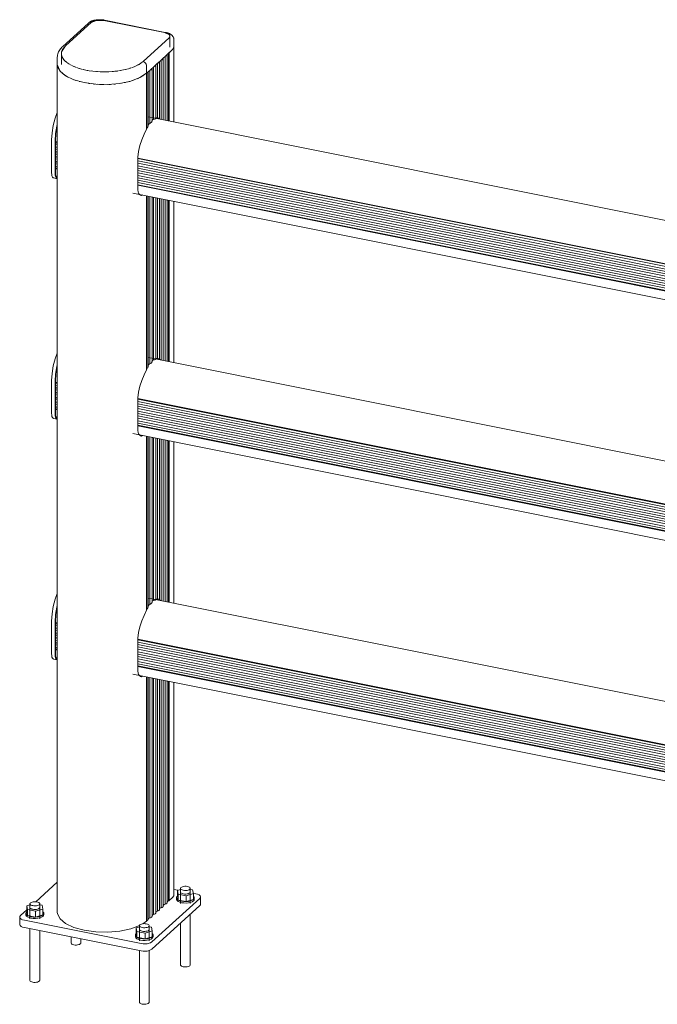
# Model space of a CAD drawing. Units: millimetres. Extents: x -86 to 17462, y -1200 to 1427.
# Drawn here: x 15880 to 16671, y -928 to 294 of the extents above; entities that cross this region are included whole.
import ezdxf

# ---------------------------------------------------------------- set-up
doc = ezdxf.new("R2010")
doc.units = ezdxf.units.MM
doc.layers.add('A-GENM', color=13, linetype='Continuous', lineweight=18)

# ---------------------------------------------------------------- blocks, each defined once
blk = doc.blocks.new('Safety _ Protection_Barrier_UltiGroup_Pedestrian Guard Rail - PED 150-217332-3D View PED 150')
at = {"layer": 'A-GENM'}
for p, q in [((3668.1, 293.3), (3665.1, 293.3)), ((3671, 292.9), (3668.1, 293.3)), ((3747.5, 278.1), (3672, 293.3)), ((3652.1, 289.7), (3620.2, 260.7)), ((3655.5, 290.5), (3623.6, 261.5)), ((3655.5, 290.5), (3623.6, 261.5)), ((3623.6, 261.5), (3655.5, 290.5)), ((3746.5, 277.8), (3671, 292.9)), ((3746.5, 277.8), (3671, 292.9)), ((3671, 292.9), (3746.5, 277.8)), ((3719.8, 241.8), (3752.1, 271.2)), ((3719.8, 241.8), (3752.1, 271.2)), ((3752.1, 271.2), (3719.8, 241.8)), ((3752.1, 271.2), (3753, 272.4)), ((3752.1, 271.2), (3753, 272.4)), ((3753, 272.4), (3752.1, 271.2)), ((3753, 272.4), (3753.1, 273.7)), ((3753.2, 259.7), (3753.2, 273.3)), ((3753.2, 259.7), (3753.2, 273.3)), ((3623.6, 261.5), (3619.7, 256.5)), ((3623.6, 261.5), (3619.7, 256.5)), ((3742.6, 244), (3756.6, 256.7)), ((3752.2, 252.7), (3756.6, 256.7)), ((3756.6, 256.7), (3758.2, 259.8)), ((3758.2, 259.7), (3758.2, 268.7)), ((3758.2, 166.8), (3758.2, 259.7)), ((3613.5, 247.3), (3613.5, 238.3)), ((3618.8, 253.9), (3618.5, 251.3)), ((3618.8, 253.9), (3618.5, 251.3)), ((3618.5, 251.8), (3618.5, 238.3)), ((3618.5, 251.8), (3618.5, 238.3)), ((3618.9, 249.1), (3618.6, 250.8)), ((3618.6, 250.3), (3618.7, 250)), ((3618.7, 250), (3618.9, 249.1)), ((3618.7, 250), (3618.9, 249.1)), ((3619.1, 248.4), (3618.9, 249.1)), ((3619, 248.6), (3619.3, 248)), ((3619.1, 248.6), (3619.3, 248)), ((3620.3, 246.1), (3619.1, 248.4)), ((3619.3, 248), (3620.3, 246.1)), ((3619.3, 248), (3620.3, 246.1)), ((3620.3, 246.1), (3621.6, 244.2)), ((3620.3, 246.1), (3621.6, 244.2)), ((3621.9, 243.8), (3620.3, 246.1)), ((3745, 246), (3745, 246.1)), ((3745, 169.5), (3745, 245.8)), ((3747.1, 169), (3747.1, 248.1)), ((3749.7, 250.3), (3749.6, 250.4)), ((3749.7, 168.5), (3749.7, 250.1)), ((3751.5, 168.1), (3751.5, 252.1)), ((3752.2, 168), (3752.2, 252.7)), ((3613.5, 238.3), (3613.5, -813.7)), ((3622.5, 243.2), (3622, 243.8)), ((3622.2, 243.6), (3623.4, 242.4)), ((3622.2, 243.6), (3623.4, 242.4)), ((3624.3, 241.6), (3622.6, 243.2)), ((3623.4, 242.4), (3624.7, 241.2)), ((3623.4, 242.4), (3624.7, 241.2)), ((3625, 240.9), (3624.3, 241.5)), ((3625.5, 240.6), (3627.9, 238.9)), ((3625.5, 240.6), (3627.9, 238.9)), ((3627.9, 238.9), (3630.7, 237.3)), ((3627.9, 238.9), (3630.7, 237.3)), ((3632.4, 236.5), (3631.3, 237)), ((3631.7, 236.9), (3636, 235)), ((3631.7, 236.9), (3633.8, 235.9)), ((3635.3, 235.3), (3632.4, 236.5)), ((3633.8, 235.9), (3636, 235)), ((3636.5, 234.8), (3635.3, 235.2)), ((3637.2, 234.5), (3640.8, 233.3)), ((3637.2, 234.5), (3640.8, 233.3)), ((3640.9, 233.3), (3640.7, 233.3)), ((3640.9, 233.3), (3644.7, 232.2)), ((3640.9, 233.3), (3644.7, 232.2)), ((3697.8, 231.9), (3701.8, 233)), ((3697.8, 231.9), (3701.8, 233)), ((3699.6, 232.4), (3698.6, 232.1)), ((3701.8, 233), (3704.3, 233.8)), ((3701.8, 233), (3704.3, 233.8)), ((3704.8, 233.9), (3703.5, 233.5)), ((3705.5, 234.2), (3708.9, 235.5)), ((3705.5, 234.2), (3708.9, 235.5)), ((3708.9, 235.5), (3712.1, 236.9)), ((3708.9, 235.5), (3712.1, 236.9)), ((3709.8, 235.8), (3709, 235.5)), ((3717.1, 239.8), (3712.7, 237.2)), ((3713.2, 237.4), (3715, 238.4)), ((3713.2, 237.4), (3715, 238.4)), ((3715, 238.4), (3717.5, 240.1)), ((3715, 238.4), (3717.5, 240.1)), ((3717.5, 240.1), (3719.8, 241.8)), ((3717.5, 240.1), (3719.8, 241.8)), ((3721, 241.4), (3719.8, 241.8)), ((3722, 240.8), (3721, 241.4)), ((3723, 239.9), (3722, 240.8)), ((3723.7, 238.8), (3723, 239.9)), ((3724.1, 237.6), (3723.7, 238.8)), ((3724.3, 236.4), (3724.1, 237.6)), ((3724.3, 227.3), (3724.3, 236.4)), ((3725.8, 228.7), (3733.3, 235.5)), ((3730.9, 233.2), (3730.9, 233.4)), ((3731, 167.8), (3731, 233)), ((3733, 170.1), (3733, 235.3)), ((3733.3, 235.5), (3737.9, 239.7)), ((3735.6, 237.5), (3735.6, 237.6)), ((3735.7, 171.3), (3735.7, 237.3)), ((3737.7, 171.9), (3737.7, 239.5)), ((3738, 239.8), (3742.6, 244)), ((3740.3, 241.8), (3740.3, 241.9)), ((3740.3, 171.3), (3740.3, 241.6)), ((3742.4, 169.9), (3742.4, 243.8)), ((3647, 231.7), (3645.6, 232)), ((3646.1, 231.9), (3648.8, 231.3)), ((3648.8, 231.3), (3651.6, 230.8)), ((3652.2, 230.7), (3650.7, 230.9)), ((3653.1, 230.5), (3657.5, 229.9)), ((3653.1, 230.5), (3657.5, 229.9)), ((3657.5, 229.9), (3655.4, 230.2)), ((3657.5, 229.9), (3662, 229.5)), ((3660.3, 229.6), (3657.5, 229.9)), ((3662, 229.5), (3662.8, 229.4)), ((3663.5, 229.4), (3662.8, 229.4)), ((3663.5, 229.4), (3669.7, 229.1)), ((3663.5, 229.4), (3666.5, 229.2)), ((3666.5, 229.2), (3669.7, 229.1)), ((3670.2, 229.1), (3669.7, 229.1)), ((3670.2, 229.1), (3671.2, 229.1)), ((3670.2, 229.1), (3671.2, 229.1)), ((3671.2, 229.1), (3675.8, 229.1)), ((3671.2, 229.1), (3675.8, 229.1)), ((3675.8, 229.1), (3680.4, 229.4)), ((3675.8, 229.1), (3680.4, 229.4)), ((3677.5, 229.2), (3675.8, 229.1)), ((3683, 229.6), (3681.3, 229.4)), ((3682, 229.5), (3688, 230.1)), ((3682, 229.5), (3685, 229.8)), ((3685, 229.8), (3688, 230.1)), ((3688.5, 230.2), (3687, 230)), ((3689.4, 230.3), (3693.7, 231.1)), ((3689.4, 230.3), (3693.7, 231.1)), ((3693.7, 231.1), (3692.3, 230.8)), ((3693.7, 231.1), (3697.8, 231.9)), ((3693.7, 231.1), (3697.8, 231.9)), ((3713, 220.6), (3714.3, 221.2)), ((3716.8, 222.4), (3718, 223)), ((3718.3, 223.2), (3719.8, 224.1)), ((3720.5, 224.5), (3721.4, 225.1)), ((3723.7, 226.9), (3724.3, 227.3)), ((3724.3, 227.3), (3725.8, 228.7)), ((3724.3, 227.3), (3725.8, 228.7)), ((3724.3, 158), (3724.3, 227.3)), ((3725.8, 228.7), (3725.8, 161)), ((3726.2, 162.3), (3726.2, 229)), ((3728.3, 165.2), (3728.3, 231)), ((3640.7, 217.2), (3641.5, 217)), ((3646.7, 215.8), (3648.1, 215.5)), ((3652.1, 214.8), (3653.8, 214.6)), ((3662.8, 213.7), (3665.4, 213.5)), ((3666.1, 213.5), (3671.1, 213.4)), ((3677.5, 213.5), (3679.4, 213.6)), ((3691, 214.8), (3692.2, 214.9)), ((3696.5, 215.7), (3698.1, 216)), ((3701.8, 216.9), (3703.5, 217.3)), ((3707, 218.4), (3708.1, 218.8)), ((4971.3, -76.2), (3726.6, 173.1)), ((3606.4, 103.9), (3606.4, 144.6)), ((3610.9, 143.7), (3610.9, 103)), ((3611.3, 142.7), (3611.3, 144)), ((3611.3, 142.7), (3613.5, 142.2)), ((3611.3, 139), (3613.5, 138.6)), ((3611.3, 136.1), (3613.5, 135.7)), ((3611.4, 141.9), (3613.5, 141.5)), ((3611.3, 133), (3613.5, 132.6)), ((3611.3, 130.1), (3613.5, 129.7)), ((3611.3, 127), (3613.5, 126.6)), ((3611.3, 124.1), (3613.5, 123.7)), ((3713.5, 82.5), (3713.5, 123.1)), ((3713.5, 122.2), (4971.3, -129.7)), ((3611.3, 121.1), (3613.5, 120.6)), ((3611.3, 118.1), (3613.5, 117.7)), ((3611.3, 115.1), (3613.5, 114.6)), ((3611.3, 112.1), (3613.5, 111.7)), ((3713.5, 121.4), (4971.3, -130.5)), ((3713.5, 118.5), (4971.3, -133.4)), ((3713.5, 115.6), (4971.3, -136.3)), ((3713.5, 112.6), (4971.3, -139.4)), ((3611.3, 103.4), (3611.3, 108.8)), ((3611.3, 108.8), (3613.5, 108.4)), ((3611.4, 109.6), (3613.5, 109.1)), ((3713.5, 109.6), (4971.3, -142.3)), ((3713.5, 106.6), (4971.3, -145.3)), ((3713.5, 103.6), (4971.3, -148.3)), ((3713.5, 100.6), (4971.3, -151.3)), ((3608.9, 97.4), (3613.4, 96.5)), ((3613.5, 96.5), (3609.1, 97.4)), ((3713.5, 97.7), (4971.3, -154.2)), ((3713.5, 94.6), (4971.3, -157.3)), ((3713.5, 91.7), (4971.3, -160.2)), ((3713.5, 89.1), (4971.3, -162.8)), ((3713.5, 88.3), (4971.3, -163.6)), ((3707.1, 78.7), (4971.4, -174.5)), ((3719.2, 76.3), (3717.9, 75.6)), ((3724.3, -140.5), (3724.3, 75.3)), ((3725.8, 75), (3725.8, -137.5)), ((3726.2, -136.2), (3726.2, 74.9)), ((3728.3, -133.2), (3728.3, 74.5)), ((3731, -130.7), (3731, 74)), ((3733, -128.3), (3733, 73.5)), ((3735.7, -127.2), (3735.7, 73)), ((3737.7, -126.6), (3737.7, 72.6)), ((3740.3, -127.2), (3740.3, 72.1)), ((3742.4, -128.5), (3742.4, 71.7)), ((3745, -129), (3745, 71.1)), ((3747.1, -129.5), (3747.1, 70.7)), ((3749.7, -130), (3749.7, 70.2)), ((3751.5, -130.4), (3751.5, 69.8)), ((3752.2, -130.5), (3752.2, 69.7)), ((3758.2, -131.7), (3758.2, 68.5)), ((4971.3, -374.6), (3726.6, -125.3)), ((3606.4, -194.6), (3606.4, -153.9)), ((3610.9, -154.8), (3610.9, -195.5)), ((3611.3, -155.8), (3611.3, -154.4)), ((3611.3, -155.8), (3613.5, -156.2)), ((3611.4, -156.6), (3613.5, -157)), ((3611.3, -159.5), (3613.5, -159.9)), ((3611.3, -162.4), (3613.5, -162.8)), ((3611.3, -165.4), (3613.5, -165.9)), ((3611.3, -168.4), (3613.5, -168.8)), ((3611.3, -171.4), (3613.5, -171.9)), ((3611.3, -174.4), (3613.5, -174.8)), ((3611.3, -177.4), (3613.5, -177.9)), ((3611.3, -180.3), (3613.5, -180.8)), ((3713.5, -216), (3713.5, -175.4)), ((3713.5, -176.3), (4971.3, -428.2)), ((3713.5, -177), (4971.3, -428.9)), ((3713.5, -179.9), (4971.3, -431.9)), ((3713.5, -182.9), (4971.3, -434.8)), ((3611.3, -183.4), (3613.5, -183.9)), ((3611.3, -186.3), (3613.5, -186.8)), ((3611.3, -195.1), (3611.3, -189.7)), ((3611.3, -189.7), (3613.5, -190.1)), ((3611.4, -188.9), (3613.5, -189.3)), ((3713.5, -185.9), (4971.3, -437.8)), ((3713.5, -188.8), (4971.3, -440.8)), ((3713.5, -191.9), (4971.3, -443.8)), ((3713.5, -194.8), (4971.3, -446.7)), ((3608.9, -201.1), (3613.4, -202)), ((3613.5, -202), (3609.1, -201.1)), ((3713.5, -197.9), (4971.3, -449.8)), ((3713.5, -200.8), (4971.3, -452.7)), ((3713.5, -203.9), (4971.3, -455.8)), ((3713.5, -206.8), (4971.3, -458.7)), ((3707.1, -219.8), (4971.4, -473)), ((3713.5, -209.4), (4971.3, -461.3)), ((3713.5, -210.1), (4971.3, -462.1)), ((3719.2, -222.2), (3717.9, -222.9)), ((3724.3, -438.9), (3724.3, -223.2)), ((3725.8, -223.5), (3725.8, -435.9)), ((3726.2, -434.7), (3726.2, -223.6)), ((3728.3, -431.7), (3728.3, -224)), ((3731, -429.2), (3731, -224.5)), ((3733, -426.8), (3733, -224.9)), ((3735.7, -425.7), (3735.7, -225.5)), ((3737.7, -425.1), (3737.7, -225.9)), ((3740.3, -425.7), (3740.3, -226.4)), ((3742.4, -427), (3742.4, -226.8)), ((3745, -427.5), (3745, -227.3)), ((3747.1, -428), (3747.1, -227.8)), ((3749.7, -428.5), (3749.7, -228.3)), ((3751.5, -428.8), (3751.5, -228.6)), ((3752.2, -429), (3752.2, -228.8)), ((3758.2, -430.2), (3758.2, -230)), ((4971.3, -673.1), (3726.6, -423.8)), ((3740.3, -425.7), (3740.3, -425.7)), ((3606.4, -493), (3606.4, -452.4)), ((3610.9, -453.3), (3610.9, -493.9)), ((3611.3, -454.3), (3611.3, -452.9)), ((3611.3, -454.3), (3613.5, -454.7)), ((3611.3, -457.9), (3613.5, -458.4)), ((3611.3, -460.9), (3613.5, -461.3)), ((3611.3, -463.9), (3613.5, -464.4)), ((3611.4, -455.1), (3613.5, -455.5)), ((3611.3, -466.9), (3613.5, -467.3)), ((3611.3, -469.9), (3613.5, -470.4)), ((3611.3, -472.8), (3613.5, -473.3)), ((3611.3, -475.9), (3613.5, -476.3)), ((3713.5, -514.5), (3713.5, -473.8)), ((3713.5, -474.7), (4971.3, -726.7)), ((3713.5, -475.5), (4971.3, -727.4)), ((3611.3, -478.8), (3613.5, -479.3)), ((3611.3, -481.9), (3613.5, -482.3)), ((3611.3, -484.8), (3613.5, -485.3)), ((3611.3, -493.6), (3611.3, -488.2)), ((3611.3, -488.2), (3613.5, -488.6)), ((3611.4, -487.4), (3613.5, -487.8)), ((3713.5, -478.4), (4971.3, -730.3)), ((3713.5, -481.3), (4971.3, -733.2)), ((3713.5, -484.4), (4971.3, -736.3)), ((3713.5, -487.3), (4971.3, -739.2)), ((3608.9, -499.6), (3613.4, -500.5)), ((3613.5, -500.5), (3609.1, -499.6)), ((3713.5, -490.4), (4971.3, -742.3)), ((3713.5, -493.3), (4971.3, -745.2)), ((3713.5, -496.4), (4971.3, -748.3)), ((3713.5, -499.3), (4971.3, -751.2)), ((3713.5, -502.4), (4971.3, -754.3)), ((3713.5, -505.3), (4971.3, -757.2)), ((3713.5, -507.9), (4971.3, -759.8)), ((3713.5, -508.6), (4971.3, -760.5)), ((3707.1, -518.2), (4971.4, -771.5)), ((3719.2, -520.7), (3717.9, -521.4)), ((3724.3, -824.6), (3724.3, -521.7)), ((3725.8, -522), (3725.8, -823.2)), ((3726.2, -822.5), (3726.2, -522)), ((3728.3, -820.8), (3728.3, -522.5)), ((3731, -818.9), (3731, -523)), ((3733, -816.5), (3733, -523.4)), ((3735.7, -814.6), (3735.7, -523.9)), ((3737.7, -812.2), (3737.7, -524.4)), ((3740.3, -810.4), (3740.3, -524.9)), ((3742.4, -808), (3742.4, -525.3)), ((3745, -806.1), (3745, -525.8)), ((3747.1, -803.7), (3747.1, -526.2)), ((3749.7, -801.8), (3749.7, -526.8)), ((3751.5, -799.5), (3751.5, -527.1)), ((3752.2, -799.2), (3752.2, -527.3)), ((3758.2, -792.2), (3758.2, -528.5)), ((3613.5, -776.3), (3586.7, -800.7)), ((3763.2, -786.4), (3758.1, -785.3)), ((3766.4, -785.4), (3762.4, -786.6)), ((3762.4, -786.6), (3763.3, -791.3)), ((3762.4, -793.8), (3762.4, -786.6)), ((3763.3, -798.5), (3762.4, -793.8)), ((3763.3, -791.3), (3773.3, -793.3)), ((3763.3, -798.5), (3763.3, -791.3)), ((3766.4, -784.1), (3766.4, -802.9)), ((3773.3, -793.3), (3782.3, -790.6)), ((3773.3, -800.5), (3773.3, -793.3)), ((3778.4, -802.9), (3778.4, -784.1)), ((3781.4, -785.9), (3778.4, -785.3)), ((3782.3, -790.6), (3781.4, -785.9)), ((3785.4, -790.8), (3782.3, -790.2)), ((3782.3, -797.8), (3782.3, -790.6)), ((3579.6, -804.5), (3575.6, -805.7)), ((3575.6, -805.7), (3576.6, -810.4)), ((3575.6, -813), (3575.6, -805.7)), ((3579.6, -803.2), (3579.6, -822)), ((3591.6, -822), (3591.6, -803.2)), ((3594.6, -805), (3591.6, -804.4)), ((3595.6, -809.7), (3594.6, -805)), ((3730.7, -850.5), (3790.2, -796.5)), ((3790.2, -805.5), (3730.7, -859.6)), ((3756.6, -795.2), (3752.2, -799.2)), ((3761.4, -795.8), (3761.4, -797.6)), ((3773.3, -800.5), (3763.3, -798.5)), ((3782.3, -797.8), (3773.3, -800.5)), ((3783.4, -797.6), (3783.4, -795.8)), ((3791.2, -803.7), (3791.2, -794.7)), ((3575.6, -810.8), (3567.8, -817.9)), ((3574.6, -815), (3574.6, -816.8)), ((3576.6, -817.6), (3575.6, -813)), ((3576.6, -810.4), (3586.5, -812.4)), ((3576.6, -817.6), (3576.6, -810.4)), ((3586.5, -819.6), (3576.6, -817.6)), ((3586.5, -812.4), (3595.6, -809.7)), ((3586.5, -819.6), (3586.5, -812.4)), ((3595.6, -816.9), (3586.5, -819.6)), ((3595.6, -816.9), (3595.6, -809.7)), ((3596.6, -816.8), (3596.6, -815)), ((3778.4, -879), (3778.4, -816.3)), ((3566.8, -819.7), (3566.8, -828.8)), ((3572.6, -823.6), (3717.4, -852.6)), ((3715.4, -830.4), (3715.4, -849.2)), ((3724.3, -824.6), (3719.6, -828)), ((3725.8, -823.2), (3724.3, -824.6)), ((3727.4, -849.2), (3727.4, -830.4)), ((3766.4, -827.2), (3766.4, -879)), ((3717.4, -861.6), (3572.6, -832.6)), ((3579.6, -834), (3579.6, -898.2)), ((3591.6, -898.2), (3591.6, -836.4)), ((3710.4, -842.1), (3710.4, -844)), ((3715.4, -831.7), (3711.4, -832.9)), ((3711.4, -832.9), (3712.3, -837.6)), ((3711.4, -840.2), (3711.4, -832.9)), ((3712.3, -844.8), (3711.4, -840.2)), ((3712.3, -837.6), (3722.3, -839.6)), ((3712.3, -844.8), (3712.3, -837.6)), ((3722.3, -839.6), (3731.3, -836.9)), ((3722.3, -846.8), (3722.3, -839.6)), ((3730.4, -832.2), (3727.3, -831.6)), ((3731.3, -836.9), (3730.4, -832.2)), ((3731.3, -844.1), (3731.3, -836.9)), ((3732.4, -844), (3732.4, -842.1)), ((3630.6, -844.2), (3630.6, -851.8)), ((3642.6, -851.8), (3642.6, -846.6)), ((3722.3, -846.8), (3712.3, -844.8)), ((3731.3, -844.1), (3722.3, -846.8)), ((3715.4, -861.2), (3715.4, -925.4)), ((3727.4, -925.4), (3727.4, -861.3))]:
    blk.add_line(p, q, dxfattribs=at)
for points in [[(3652.1, 289.7, 0), (3652.5, 290, 0), (3652.9, 290.3, 0), (3653.4, 290.6, 0), (3653.8, 290.9, 0), (3654.2, 291.1, 0), (3654.7, 291.4, 0), (3655.1, 291.6, 0), (3655.6, 291.8, 0), (3656, 292, 0), (3656.5, 292.2, 0), (3657, 292.4, 0), (3657.4, 292.6, 0), (3657.9, 292.7, 0), (3658.4, 292.9, 0), (3658.9, 293, 0), (3659.4, 293.1, 0), (3660, 293.2, 0), (3660.5, 293.3, 0), (3661, 293.4, 0), (3661.5, 293.5, 0), (3662.1, 293.6, 0), (3662.6, 293.6, 0), (3663.2, 293.7, 0), (3663.7, 293.7, 0), (3664.3, 293.8, 0), (3664.8, 293.8, 0), (3665.4, 293.8, 0), (3665.9, 293.8, 0), (3666.5, 293.8, 0), (3667, 293.8, 0), (3667.6, 293.8, 0), (3668.1, 293.8, 0), (3668.7, 293.7, 0), (3669.2, 293.7, 0), (3669.8, 293.6, 0), (3670.3, 293.5, 0), (3670.8, 293.5, 0), (3671.4, 293.4, 0), (3671.9, 293.3, 0), (3672, 293.3, 0)], [(3665.1, 293.3, 0), (3662.1, 293, 0), (3659.4, 292.5, 0), (3657.2, 291.6, 0), (3655.5, 290.5, 0)], [(3671, 292.9, 0), (3668.1, 293.3, 0), (3665.1, 293.3, 0), (3662.1, 293, 0), (3659.4, 292.5, 0), (3657.2, 291.6, 0), (3655.5, 290.5, 0)], [(3655.5, 290.5, 0), (3662.1, 293, 0), (3671, 292.9, 0)], [(3753.1, 273.7, 0), (3752.5, 275, 0), (3751.1, 276.1, 0), (3749, 277.1, 0), (3746.5, 277.8, 0)], [(3753, 272.4, 0), (3753.1, 273.7, 0), (3752.5, 275, 0), (3751.1, 276.1, 0), (3749, 277.1, 0), (3746.5, 277.8, 0)], [(3746.5, 277.8, 0), (3752.5, 275, 0), (3753, 272.4, 0)], [(3758.2, 268.7, 0), (3758.1, 269.4, 0), (3758, 270.1, 0), (3757.9, 270.7, 0), (3757.7, 271.3, 0), (3757.5, 271.9, 0), (3757.2, 272.4, 0), (3756.9, 272.9, 0), (3756.5, 273.4, 0), (3756.2, 273.8, 0), (3755.8, 274.2, 0), (3755.4, 274.6, 0), (3755, 274.9, 0), (3754.6, 275.2, 0), (3754.2, 275.5, 0), (3753.8, 275.8, 0), (3753.4, 276, 0), (3752.9, 276.3, 0), (3752.5, 276.5, 0), (3752, 276.7, 0), (3751.6, 276.9, 0), (3751.1, 277.1, 0), (3750.6, 277.3, 0), (3750.1, 277.5, 0), (3749.6, 277.6, 0), (3749.1, 277.7, 0), (3748.6, 277.9, 0), (3748.1, 278, 0), (3747.6, 278.1, 0), (3747.5, 278.1, 0)], [(3613.5, 247.3, 0), (3613.6, 248.7, 0), (3613.8, 250, 0), (3614.1, 251.4, 0), (3614.5, 252.7, 0), (3615.1, 254, 0), (3615.7, 255.2, 0), (3616.5, 256.4, 0), (3617.3, 257.5, 0), (3618.2, 258.6, 0), (3619.2, 259.7, 0), (3620.2, 260.7, 0)], [(3618.6, 250.9, 0), (3618.8, 253.9, 0), (3623.6, 261.5, 0)], [(3757.8, 258.3, 0), (3757.9, 258.4, 0), (3758.1, 259, 0)], [(3619.5, 256.2, 0), (3619.4, 255.9, 0), (3618.8, 253.9, 0)], [(3619.5, 256.2, 0), (3619.4, 255.9, 0), (3618.8, 253.9, 0)], [(3742.7, 244, 0), (3743.4, 244.2, 0), (3744.1, 244.6, 0), (3744.7, 245, 0), (3745, 245.5, 0), (3745, 246, 0)], [(3747.3, 248.3, 0), (3748.1, 248.5, 0), (3748.8, 248.9, 0), (3749.4, 249.3, 0), (3749.7, 249.8, 0), (3749.7, 250.3, 0)], [(3613.5, 238.3, 0), (3613.5, 238.1, 0), (3616.9, 229.9, 0)], [(3613.5, 238.2, 0), (3613.7, 236.2, 0), (3613.8, 235.7, 0)], [(3614.1, 234.8, 0), (3616.9, 229.9, 0), (3623.8, 224.1, 0), (3634, 219.3, 0), (3646.7, 215.8, 0), (3661.1, 213.8, 0), (3676.2, 213.4, 0), (3691, 214.8, 0), (3704.6, 217.7, 0), (3715.9, 221.9, 0), (3724.3, 227.3, 0)], [(3728.6, 231.2, 0), (3729.3, 231.5, 0), (3730.1, 231.8, 0), (3730.6, 232.3, 0), (3730.9, 232.7, 0), (3730.9, 233.2, 0)], [(3733.3, 235.5, 0), (3734, 235.7, 0), (3734.8, 236.1, 0), (3735.3, 236.5, 0), (3735.6, 237, 0), (3735.6, 237.5, 0)], [(3738, 239.7, 0), (3738.7, 240, 0), (3739.5, 240.3, 0), (3740, 240.8, 0), (3740.3, 241.3, 0), (3740.3, 241.8, 0)], [(3619.2, 227.6, 0), (3619.4, 227.3, 0), (3626.4, 222.7, 0)], [(3646.1, 231.9, 0), (3648.8, 231.3, 0), (3651.6, 230.8, 0)], [(3657.5, 229.9, 0), (3662, 229.5, 0), (3662.8, 229.4, 0)], [(3635, 219, 0), (3635.6, 218.7, 0), (3636.5, 218.5, 0)], [(3657.9, 214.1, 0), (3658.9, 214, 0), (3659.8, 213.9, 0)], [(3683.6, 213.9, 0), (3684.8, 214, 0), (3685.4, 214, 0)], [(3606.4, 144.6, 0), (3606.9, 153.5, 0), (3608.4, 162.7, 0), (3610.8, 171.7, 0), (3613.5, 178.7, 0)], [(3733, 170.1, 0), (3734, 170.3, 0), (3734.8, 170.6, 0), (3735.3, 170.8, 0), (3735.6, 171.1, 0), (3735.6, 171.4, 0)], [(3735.6, 171.7, 0), (3735.7, 171.8, 0), (3736.2, 171.9, 0), (3736.9, 171.9, 0), (3737.7, 171.9, 0)], [(3737.7, 171.9, 0), (3738.7, 171.7, 0), (3739.5, 171.6, 0)], [(3740, 171.5, 0), (3740.3, 171.4, 0), (3740.3, 171.3, 0)], [(3740.3, 171.3, 0), (3740.2, 171.1, 0), (3740.4, 170.8, 0), (3740.9, 170.4, 0), (3741.2, 170.2, 0)], [(3613.5, 164.3, 0), (3612.9, 161.8, 0), (3611.4, 152.6, 0), (3610.9, 143.7, 0)], [(3611.3, 144, 0), (3611.8, 152.7, 0), (3613.3, 161.7, 0), (3613.5, 162.6, 0)], [(3724.3, 158, 0), (3725, 159.6, 0), (3725.8, 161, 0)], [(3725.8, 161, 0), (3726, 161.6, 0), (3726.2, 162.3, 0)], [(3726.2, 162.3, 0), (3726.3, 163.1, 0), (3726.7, 163.9, 0), (3727.4, 164.7, 0), (3728.3, 165.2, 0)], [(3728.3, 165.2, 0), (3729.3, 165.7, 0), (3730.1, 166.3, 0), (3730.6, 166.9, 0), (3730.9, 167.4, 0), (3730.9, 168, 0)], [(3730.9, 168.8, 0), (3731, 169.1, 0), (3731.5, 169.5, 0), (3732.2, 169.9, 0), (3733, 170.1, 0)], [(3713.5, 123.1, 0), (3714.1, 130.3, 0), (3715.8, 137.6, 0), (3718.3, 144.8, 0), (3721.3, 151.7, 0), (3724.3, 158, 0)], [(3611.3, 136.1, 0), (3611.2, 136.5, 0), (3611.1, 137, 0), (3611.1, 137.7, 0), (3611.1, 138.3, 0), (3611.3, 139, 0)], [(3611.4, 141.9, 0), (3611.3, 142.3, 0), (3611.3, 142.7, 0)], [(3611.3, 139, 0), (3611.4, 139.6, 0), (3611.5, 140.3, 0), (3611.5, 140.9, 0), (3611.5, 141.4, 0), (3611.4, 141.9, 0)], [(3611.3, 133, 0), (3611.4, 133.7, 0), (3611.5, 134.4, 0), (3611.5, 135, 0), (3611.5, 135.6, 0), (3611.3, 136.1, 0)], [(3611.3, 130.1, 0), (3611.2, 130.5, 0), (3611.1, 131.1, 0), (3611.1, 131.7, 0), (3611.1, 132.3, 0), (3611.3, 133, 0)], [(3611.3, 124.1, 0), (3611.2, 124.5, 0), (3611.1, 125.1, 0), (3611.1, 125.7, 0), (3611.1, 126.4, 0), (3611.3, 127, 0)], [(3611.3, 127, 0), (3611.4, 127.7, 0), (3611.5, 128.4, 0), (3611.5, 129.1, 0), (3611.5, 129.6, 0), (3611.3, 130.1, 0)], [(3611.3, 121.1, 0), (3611.4, 121.7, 0), (3611.5, 122.4, 0), (3611.5, 123.1, 0), (3611.5, 123.6, 0), (3611.3, 124.1, 0)], [(3611.3, 118.1, 0), (3611.2, 118.5, 0), (3611.1, 119.1, 0), (3611.1, 119.7, 0), (3611.1, 120.4, 0), (3611.3, 121.1, 0)], [(3611.3, 112.1, 0), (3611.2, 112.6, 0), (3611.1, 113.1, 0), (3611.1, 113.7, 0), (3611.1, 114.4, 0), (3611.3, 115.1, 0)], [(3611.3, 115.1, 0), (3611.4, 115.8, 0), (3611.5, 116.4, 0), (3611.5, 117.1, 0), (3611.5, 117.7, 0), (3611.3, 118.1, 0)], [(3611.4, 109.6, 0), (3611.5, 110.3, 0), (3611.5, 111, 0), (3611.5, 111.6, 0), (3611.3, 112.1, 0)], [(3609.1, 97.4, 0), (3608.2, 97.7, 0), (3607.4, 98.6, 0), (3606.8, 100, 0), (3606.5, 101.8, 0), (3606.4, 103.9, 0)], [(3610.9, 103, 0), (3611, 100.9, 0), (3611.4, 99.1, 0), (3611.9, 97.7, 0), (3612.7, 96.8, 0), (3613.5, 96.5, 0)], [(3611.3, 108.8, 0), (3611.3, 109, 0), (3611.3, 109.3, 0), (3611.4, 109.6, 0)], [(3613.5, 97.5, 0), (3613.4, 97.5, 0), (3612.5, 98.1, 0), (3611.9, 99.4, 0), (3611.4, 101.2, 0), (3611.3, 103.4, 0)], [(3717.9, 75.6, 0), (3716.5, 76, 0), (3715.3, 77, 0), (3714.4, 78.4, 0), (3713.7, 80.3, 0), (3713.5, 82.5, 0)], [(3606.4, -153.9, 0), (3606.9, -145, 0), (3608.4, -135.7, 0), (3610.8, -126.8, 0), (3613.5, -119.8, 0)], [(3613.5, -134.2, 0), (3612.9, -136.6, 0), (3611.4, -145.9, 0), (3610.9, -154.8, 0)], [(3726.2, -136.2, 0), (3726.3, -135.4, 0), (3726.7, -134.5, 0), (3727.4, -133.8, 0), (3728.3, -133.2, 0)], [(3728.3, -133.2, 0), (3729.3, -132.8, 0), (3730.1, -132.2, 0), (3730.6, -131.6, 0), (3730.9, -131, 0), (3730.9, -130.5, 0)], [(3730.9, -129.6, 0), (3731, -129.4, 0), (3731.5, -128.9, 0), (3732.2, -128.6, 0), (3733, -128.3, 0)], [(3733, -128.3, 0), (3734, -128.1, 0), (3734.8, -127.9, 0), (3735.3, -127.6, 0), (3735.6, -127.4, 0), (3735.6, -127.1, 0)], [(3735.6, -126.7, 0), (3735.7, -126.7, 0), (3736.2, -126.6, 0), (3736.9, -126.5, 0), (3737.7, -126.6, 0)], [(3737.7, -126.6, 0), (3738.7, -126.7, 0), (3739.5, -126.9, 0)], [(3740, -127, 0), (3740.3, -127.1, 0), (3740.3, -127.2, 0)], [(3740.3, -127.2, 0), (3740.2, -127.4, 0), (3740.4, -127.6, 0), (3740.9, -128, 0), (3741.2, -128.3, 0)], [(3611.3, -154.4, 0), (3611.8, -145.8, 0), (3613.3, -136.8, 0), (3613.5, -135.8, 0)], [(3713.5, -175.4, 0), (3714.1, -168.2, 0), (3715.8, -160.9, 0), (3718.3, -153.7, 0), (3721.3, -146.8, 0), (3724.3, -140.5, 0)], [(3724.3, -140.5, 0), (3725, -138.9, 0), (3725.8, -137.5, 0)], [(3725.8, -137.5, 0), (3726, -136.8, 0), (3726.2, -136.2, 0)], [(3611.4, -156.6, 0), (3611.3, -156.2, 0), (3611.3, -155.8, 0)], [(3611.3, -159.5, 0), (3611.4, -158.8, 0), (3611.5, -158.2, 0), (3611.5, -157.6, 0), (3611.5, -157.1, 0), (3611.4, -156.6, 0)], [(3611.3, -162.4, 0), (3611.2, -162, 0), (3611.1, -161.4, 0), (3611.1, -160.8, 0), (3611.1, -160.1, 0), (3611.3, -159.5, 0)], [(3611.3, -168.4, 0), (3611.2, -168, 0), (3611.1, -167.4, 0), (3611.1, -166.8, 0), (3611.1, -166.1, 0), (3611.3, -165.4, 0)], [(3611.3, -165.4, 0), (3611.4, -164.8, 0), (3611.5, -164.1, 0), (3611.5, -163.4, 0), (3611.5, -162.9, 0), (3611.3, -162.4, 0)], [(3611.3, -171.4, 0), (3611.4, -170.7, 0), (3611.5, -170.1, 0), (3611.5, -169.4, 0), (3611.5, -168.8, 0), (3611.3, -168.4, 0)], [(3611.3, -174.4, 0), (3611.2, -173.9, 0), (3611.1, -173.4, 0), (3611.1, -172.8, 0), (3611.1, -172.1, 0), (3611.3, -171.4, 0)], [(3611.3, -180.3, 0), (3611.2, -179.9, 0), (3611.1, -179.4, 0), (3611.1, -178.8, 0), (3611.1, -178.1, 0), (3611.3, -177.4, 0)], [(3611.3, -177.4, 0), (3611.4, -176.7, 0), (3611.5, -176.1, 0), (3611.5, -175.4, 0), (3611.5, -174.8, 0), (3611.3, -174.4, 0)], [(3611.3, -183.4, 0), (3611.4, -182.7, 0), (3611.5, -182, 0), (3611.5, -181.4, 0), (3611.5, -180.8, 0), (3611.3, -180.3, 0)], [(3609.1, -201.1, 0), (3608.2, -200.8, 0), (3607.4, -199.9, 0), (3606.8, -198.5, 0), (3606.5, -196.7, 0), (3606.4, -194.6, 0)], [(3610.9, -195.5, 0), (3611, -197.6, 0), (3611.4, -199.4, 0), (3611.9, -200.8, 0), (3612.7, -201.7, 0), (3613.5, -202, 0)], [(3611.3, -186.3, 0), (3611.2, -185.9, 0), (3611.1, -185.4, 0), (3611.1, -184.8, 0), (3611.1, -184.1, 0), (3611.3, -183.4, 0)], [(3611.4, -188.9, 0), (3611.5, -188.2, 0), (3611.5, -187.5, 0), (3611.5, -186.8, 0), (3611.3, -186.3, 0)], [(3611.3, -189.7, 0), (3611.3, -189.4, 0), (3611.3, -189.2, 0), (3611.4, -188.9, 0)], [(3613.5, -201, 0), (3613.4, -201, 0), (3612.5, -200.3, 0), (3611.9, -199.1, 0), (3611.4, -197.3, 0), (3611.3, -195.1, 0)], [(3717.9, -222.9, 0), (3716.5, -222.5, 0), (3715.3, -221.5, 0), (3714.4, -220.1, 0), (3713.7, -218.2, 0), (3713.5, -216, 0)], [(3606.4, -452.4, 0), (3606.9, -443.5, 0), (3608.4, -434.2, 0), (3610.8, -425.3, 0), (3613.5, -418.3, 0)], [(3730.9, -428.1, 0), (3731, -427.9, 0), (3731.5, -427.4, 0), (3732.2, -427.1, 0), (3733, -426.8, 0)], [(3733, -426.8, 0), (3734, -426.6, 0), (3734.8, -426.4, 0), (3735.3, -426.1, 0), (3735.6, -425.9, 0), (3735.6, -425.6, 0)], [(3735.6, -425.2, 0), (3735.7, -425.1, 0), (3736.2, -425, 0), (3736.9, -425, 0), (3737.7, -425.1, 0)], [(3737.7, -425.1, 0), (3738.7, -425.2, 0), (3739.5, -425.4, 0)], [(3740, -425.5, 0), (3740.3, -425.6, 0), (3740.3, -425.6, 0)], [(3740.3, -425.7, 0), (3740.2, -425.9, 0), (3740.4, -426.1, 0), (3740.9, -426.5, 0), (3741.2, -426.8, 0)], [(3613.5, -432.7, 0), (3612.9, -435.1, 0), (3611.4, -444.4, 0), (3610.9, -453.3, 0)], [(3611.3, -452.9, 0), (3611.8, -444.3, 0), (3613.3, -435.3, 0), (3613.5, -434.3, 0)], [(3713.5, -473.8, 0), (3714.1, -466.7, 0), (3715.8, -459.4, 0), (3718.3, -452.2, 0), (3721.3, -445.3, 0), (3724.3, -438.9, 0)], [(3724.3, -438.9, 0), (3725, -437.4, 0), (3725.8, -435.9, 0)], [(3725.8, -435.9, 0), (3726, -435.3, 0), (3726.2, -434.7, 0)], [(3726.2, -434.7, 0), (3726.3, -433.8, 0), (3726.7, -433, 0), (3727.4, -432.3, 0), (3728.3, -431.7, 0)], [(3728.3, -431.7, 0), (3729.3, -431.2, 0), (3730.1, -430.7, 0), (3730.6, -430.1, 0), (3730.9, -429.5, 0), (3730.9, -428.9, 0)], [(3611.3, -460.9, 0), (3611.2, -460.5, 0), (3611.1, -459.9, 0), (3611.1, -459.3, 0), (3611.1, -458.6, 0), (3611.3, -457.9, 0)], [(3611.3, -466.9, 0), (3611.2, -466.4, 0), (3611.1, -465.9, 0), (3611.1, -465.3, 0), (3611.1, -464.6, 0), (3611.3, -463.9, 0)], [(3611.4, -455.1, 0), (3611.3, -454.7, 0), (3611.3, -454.3, 0)], [(3611.3, -457.9, 0), (3611.4, -457.3, 0), (3611.5, -456.7, 0), (3611.5, -456.1, 0), (3611.5, -455.5, 0), (3611.4, -455.1, 0)], [(3611.3, -463.9, 0), (3611.4, -463.2, 0), (3611.5, -462.6, 0), (3611.5, -461.9, 0), (3611.5, -461.3, 0), (3611.3, -460.9, 0)], [(3611.3, -472.8, 0), (3611.2, -472.4, 0), (3611.1, -471.9, 0), (3611.1, -471.3, 0), (3611.1, -470.6, 0), (3611.3, -469.9, 0)], [(3611.3, -478.8, 0), (3611.2, -478.4, 0), (3611.1, -477.9, 0), (3611.1, -477.3, 0), (3611.1, -476.6, 0), (3611.3, -475.9, 0)], [(3611.3, -469.9, 0), (3611.4, -469.2, 0), (3611.5, -468.5, 0), (3611.5, -467.9, 0), (3611.5, -467.3, 0), (3611.3, -466.9, 0)], [(3611.3, -475.9, 0), (3611.4, -475.2, 0), (3611.5, -474.5, 0), (3611.5, -473.9, 0), (3611.5, -473.3, 0), (3611.3, -472.8, 0)], [(3611.3, -484.8, 0), (3611.2, -484.4, 0), (3611.1, -483.9, 0), (3611.1, -483.2, 0), (3611.1, -482.6, 0), (3611.3, -481.9, 0)], [(3611.3, -481.9, 0), (3611.4, -481.2, 0), (3611.5, -480.5, 0), (3611.5, -479.9, 0), (3611.5, -479.3, 0), (3611.3, -478.8, 0)], [(3611.4, -487.4, 0), (3611.5, -486.7, 0), (3611.5, -486, 0), (3611.5, -485.3, 0), (3611.3, -484.8, 0)], [(3611.3, -488.2, 0), (3611.3, -487.9, 0), (3611.3, -487.7, 0), (3611.4, -487.4, 0)], [(3609.1, -499.6, 0), (3608.2, -499.3, 0), (3607.4, -498.4, 0), (3606.8, -497, 0), (3606.5, -495.2, 0), (3606.4, -493, 0)], [(3610.9, -493.9, 0), (3611, -496.1, 0), (3611.4, -497.9, 0), (3611.9, -499.3, 0), (3612.7, -500.2, 0), (3613.5, -500.5, 0)], [(3613.5, -499.5, 0), (3613.4, -499.5, 0), (3612.5, -498.8, 0), (3611.9, -497.6, 0), (3611.4, -495.8, 0), (3611.3, -493.6, 0)], [(3717.9, -521.4, 0), (3716.5, -521, 0), (3715.3, -520, 0), (3714.4, -518.6, 0), (3713.7, -516.7, 0), (3713.5, -514.5, 0)], [(3777.8, -785.1, 0), (3778.3, -784.5, 0), (3778.4, -783.8, 0), (3778, -783.2, 0), (3777.3, -782.6, 0), (3776.2, -782.1, 0), (3774.9, -781.7, 0), (3773.4, -781.5, 0), (3771.9, -781.5, 0), (3770.3, -781.7, 0), (3768.9, -782, 0), (3767.8, -782.4, 0), (3766.9, -783, 0)], [(3758.1, -791.6, 0), (3757.9, -793.5, 0), (3756.6, -795.2, 0)], [(3762.4, -793.8, 0), (3761.5, -795, 0), (3761.4, -796.2, 0), (3762, -797.4, 0), (3763.3, -798.5, 0), (3765.3, -799.4, 0), (3767.7, -800.1, 0), (3770.4, -800.4, 0), (3773.3, -800.5, 0), (3776.1, -800.2, 0), (3778.7, -799.7, 0), (3780.8, -798.8, 0), (3782.3, -797.8, 0)], [(3766.9, -783, 0), (3766.5, -783.6, 0), (3766.4, -784.3, 0), (3766.7, -784.9, 0), (3767.5, -785.5, 0), (3768.5, -786, 0), (3769.8, -786.4, 0), (3771.3, -786.6, 0), (3772.9, -786.6, 0), (3774.4, -786.5, 0), (3775.8, -786.2, 0), (3777, -785.7, 0), (3777.8, -785.1, 0)], [(3777.8, -789.7, 0), (3777, -790.2, 0), (3775.8, -790.7, 0), (3774.4, -791, 0), (3772.9, -791.1, 0), (3771.3, -791.1, 0), (3769.8, -790.9, 0), (3768.5, -790.5, 0), (3767.5, -790, 0), (3766.7, -789.5, 0), (3766.4, -788.8, 0), (3766.4, -788.5, 0)], [(3778.4, -788.4, 0), (3778.3, -789, 0), (3777.8, -789.7, 0)], [(3782.3, -797.8, 0), (3783.2, -796.6, 0), (3783.3, -795.4, 0), (3782.7, -794.2, 0), (3782.4, -793.9, 0)], [(3790.2, -796.5, 0), (3791, -795.4, 0), (3791.1, -794.3, 0), (3790.6, -793.2, 0), (3789.4, -792.2, 0), (3787.6, -791.4, 0), (3785.4, -790.8, 0)], [(3580.2, -802.1, 0), (3579.7, -802.7, 0), (3579.6, -803.4, 0), (3580, -804.1, 0), (3580.7, -804.7, 0), (3581.7, -805.1, 0), (3583, -805.5, 0), (3584.5, -805.7, 0), (3586.1, -805.7, 0), (3587.6, -805.6, 0), (3589, -805.3, 0), (3590.2, -804.8, 0), (3591, -804.3, 0)], [(3591, -804.3, 0), (3591.5, -803.6, 0), (3591.6, -803, 0), (3591.2, -802.3, 0), (3590.5, -801.7, 0), (3589.5, -801.2, 0), (3588.1, -800.9, 0), (3586.7, -800.7, 0), (3585.1, -800.6, 0), (3583.6, -800.8, 0), (3582.2, -801.1, 0), (3581, -801.5, 0), (3580.2, -802.1, 0)], [(3745, -805.9, 0), (3745, -806.4, 0), (3744.7, -806.9, 0), (3744.1, -807.3, 0), (3743.4, -807.7, 0), (3742.4, -808, 0)], [(3747.1, -803.7, 0), (3746.2, -804, 0), (3745.5, -804.4, 0), (3745.1, -804.9, 0), (3745, -805.1, 0)], [(3749.7, -801.6, 0), (3749.7, -802.1, 0), (3749.4, -802.6, 0), (3748.8, -803.1, 0), (3748.1, -803.4, 0), (3747.1, -803.7, 0)], [(3751.5, -799.5, 0), (3750.7, -799.9, 0), (3750.1, -800.3, 0), (3749.7, -800.7, 0), (3749.7, -800.9, 0)], [(3752.2, -799.2, 0), (3751.9, -799.4, 0), (3751.5, -799.5, 0)], [(3782.3, -799.6, 0), (3780.8, -800.7, 0), (3778.7, -801.5, 0), (3776.1, -802, 0), (3773.3, -802.3, 0), (3770.4, -802.2, 0), (3767.7, -801.9, 0), (3765.3, -801.2, 0), (3763.3, -800.3, 0), (3762, -799.2, 0), (3761.4, -798, 0), (3761.4, -797.4, 0)], [(3783.3, -797.2, 0), (3783.2, -798.5, 0), (3782.3, -799.6, 0)], [(3791.1, -803.4, 0), (3791, -804.5, 0), (3790.2, -805.5, 0)], [(3567.8, -817.9, 0), (3567, -819, 0), (3566.9, -820.1, 0), (3567.4, -821.2, 0), (3568.6, -822.2, 0), (3570.4, -823, 0), (3572.6, -823.6, 0)], [(3575.6, -813, 0), (3574.8, -814.1, 0), (3574.6, -815.3, 0), (3575.2, -816.5, 0), (3576.6, -817.6, 0), (3578.5, -818.5, 0), (3580.9, -819.2, 0), (3583.7, -819.6, 0), (3586.5, -819.6, 0), (3589.3, -819.4, 0), (3591.9, -818.8, 0), (3594, -818, 0), (3595.6, -816.9, 0)], [(3595.6, -818.8, 0), (3594, -819.8, 0), (3591.9, -820.6, 0), (3589.3, -821.2, 0), (3586.5, -821.4, 0), (3583.7, -821.4, 0), (3580.9, -821, 0), (3578.5, -820.3, 0), (3576.6, -819.4, 0), (3575.2, -818.4, 0), (3574.6, -817.2, 0), (3574.6, -816.6, 0)], [(3591, -808.8, 0), (3590.2, -809.4, 0), (3589, -809.8, 0), (3587.6, -810.1, 0), (3586.1, -810.3, 0), (3584.5, -810.2, 0), (3583, -810, 0), (3581.7, -809.7, 0), (3580.7, -809.2, 0), (3580, -808.6, 0), (3579.6, -807.9, 0), (3579.6, -807.6, 0)], [(3591.6, -807.5, 0), (3591.5, -808.2, 0), (3591, -808.8, 0)], [(3595.6, -816.9, 0), (3596.4, -815.8, 0), (3596.6, -814.6, 0), (3595.9, -813.4, 0), (3595.6, -813, 0)], [(3596.6, -816.4, 0), (3596.4, -817.6, 0), (3595.6, -818.8, 0)], [(3715.5, -830.2, 0), (3704.6, -834.3, 0), (3691, -837.2, 0), (3676.2, -838.5, 0), (3661.1, -838.1, 0), (3646.7, -836.1, 0), (3634, -832.6, 0), (3623.8, -827.8, 0), (3616.9, -822, 0), (3613.7, -815.7, 0), (3613.5, -813.6, 0)], [(3733, -816.5, 0), (3732.2, -816.8, 0), (3731.5, -817.2, 0), (3731, -817.7, 0), (3730.9, -817.9, 0)], [(3735.6, -814.4, 0), (3735.6, -814.9, 0), (3735.3, -815.4, 0), (3734.8, -815.8, 0), (3734, -816.2, 0), (3733, -816.5, 0)], [(3737.7, -812.2, 0), (3736.8, -812.6, 0), (3736.2, -813, 0), (3735.7, -813.4, 0), (3735.6, -813.7, 0)], [(3740.3, -810.2, 0), (3740.3, -810.7, 0), (3740, -811.1, 0), (3739.5, -811.6, 0), (3738.7, -811.9, 0), (3737.7, -812.2, 0)], [(3742.4, -808, 0), (3741.5, -808.3, 0), (3740.8, -808.7, 0), (3740.4, -809.2, 0), (3740.3, -809.4, 0)], [(3572.6, -832.6, 0), (3570.4, -832, 0), (3568.6, -831.2, 0), (3567.4, -830.2, 0), (3566.9, -829.1, 0), (3566.8, -828.6, 0)], [(3715.9, -829.3, 0), (3715.5, -829.9, 0), (3715.4, -830.6, 0), (3715.7, -831.3, 0), (3716.4, -831.8, 0), (3717.5, -832.3, 0), (3718.8, -832.7, 0), (3720.3, -832.9, 0), (3721.9, -832.9, 0), (3723.4, -832.8, 0), (3724.8, -832.5, 0), (3726, -832, 0), (3726.8, -831.5, 0)], [(3726.8, -831.5, 0), (3727.3, -830.8, 0), (3727.3, -830.2, 0), (3727, -829.5, 0), (3726.3, -828.9, 0), (3725.2, -828.4, 0), (3723.9, -828.1, 0), (3722.4, -827.9, 0), (3720.9, -827.8, 0), (3719.3, -828, 0), (3717.9, -828.3, 0), (3716.8, -828.7, 0), (3715.9, -829.3, 0)], [(3726.2, -822.5, 0), (3726, -822.8, 0), (3725.8, -823.2, 0)], [(3728.3, -820.8, 0), (3727.4, -821.1, 0), (3726.7, -821.5, 0), (3726.3, -822, 0), (3726.2, -822.5, 0)], [(3730.9, -818.7, 0), (3730.9, -819.2, 0), (3730.6, -819.7, 0), (3730.1, -820.1, 0), (3729.3, -820.5, 0), (3728.3, -820.8, 0)], [(3711.4, -840.2, 0), (3710.5, -841.3, 0), (3710.4, -842.5, 0), (3711, -843.7, 0), (3712.3, -844.8, 0), (3714.3, -845.7, 0), (3716.7, -846.4, 0), (3719.4, -846.8, 0), (3722.3, -846.8, 0), (3725.1, -846.6, 0), (3727.7, -846, 0), (3729.8, -845.2, 0), (3731.3, -844.1, 0)], [(3726.8, -836, 0), (3726, -836.6, 0), (3724.8, -837, 0), (3723.4, -837.3, 0), (3721.9, -837.5, 0), (3720.3, -837.4, 0), (3718.8, -837.2, 0), (3717.5, -836.9, 0), (3716.4, -836.4, 0), (3715.7, -835.8, 0), (3715.4, -835.1, 0), (3715.4, -834.8, 0)], [(3727.3, -834.7, 0), (3727.3, -835.4, 0), (3726.8, -836, 0)], [(3731.3, -844.1, 0), (3732.2, -843, 0), (3732.3, -841.7, 0), (3731.7, -840.6, 0), (3731.4, -840.2, 0)], [(3642, -852.9, 0), (3641.2, -853.5, 0), (3640, -853.9, 0), (3638.6, -854.2, 0), (3637.1, -854.4, 0), (3635.5, -854.4, 0), (3634.1, -854.2, 0), (3632.7, -853.8, 0), (3631.7, -853.3, 0), (3631, -852.7, 0), (3630.6, -852.1, 0), (3630.6, -851.7, 0)], [(3642.6, -851.6, 0), (3642.5, -852.3, 0), (3642, -852.9, 0)], [(3731.3, -845.9, 0), (3729.8, -847, 0), (3727.7, -847.8, 0), (3725.1, -848.4, 0), (3722.3, -848.6, 0), (3719.4, -848.6, 0), (3716.7, -848.2, 0), (3714.3, -847.5, 0), (3712.3, -846.6, 0), (3711, -845.5, 0), (3710.4, -844.4, 0), (3710.4, -843.8, 0)], [(3717.4, -852.6, 0), (3719.9, -852.9, 0), (3722.5, -853, 0), (3725, -852.7, 0), (3727.4, -852.2, 0), (3729.3, -851.5, 0), (3730.7, -850.5, 0)], [(3732.3, -843.6, 0), (3732.2, -844.8, 0), (3731.3, -845.9, 0)], [(3730.7, -859.6, 0), (3729.3, -860.5, 0), (3727.4, -861.3, 0), (3725, -861.8, 0), (3722.5, -862, 0), (3719.9, -862, 0), (3717.4, -861.6, 0)], [(3777.8, -880.1, 0), (3777, -880.7, 0), (3775.8, -881.1, 0), (3774.4, -881.4, 0), (3772.9, -881.6, 0), (3771.3, -881.6, 0), (3769.8, -881.3, 0), (3768.5, -881, 0), (3767.5, -880.5, 0), (3766.7, -879.9, 0), (3766.4, -879.2, 0), (3766.4, -878.9, 0)], [(3778.4, -878.8, 0), (3778.3, -879.5, 0), (3777.8, -880.1, 0)], [(3591, -899.3, 0), (3590.2, -899.8, 0), (3589, -900.3, 0), (3587.6, -900.6, 0), (3586.1, -900.7, 0), (3584.5, -900.7, 0), (3583, -900.5, 0), (3581.7, -900.1, 0), (3580.7, -899.6, 0), (3580, -899, 0), (3579.6, -898.4, 0), (3579.6, -898.1, 0)], [(3591.6, -897.9, 0), (3591.5, -898.6, 0), (3591, -899.3, 0)], [(3726.8, -926.4, 0), (3726, -927, 0), (3724.8, -927.5, 0), (3723.4, -927.8, 0), (3721.9, -927.9, 0), (3720.3, -927.9, 0), (3718.8, -927.7, 0), (3717.5, -927.3, 0), (3716.4, -926.8, 0), (3715.7, -926.2, 0), (3715.4, -925.6, 0), (3715.4, -925.3, 0)], [(3727.3, -925.1, 0), (3727.3, -925.8, 0), (3726.8, -926.4, 0)]]:
    blk.add_polyline3d(points, dxfattribs=at)

msp = doc.modelspace()

# ---------------------------------------------------------------- block references
at = {"layer": 'A-GENM'}
msp.add_blockref('Safety _ Protection_Barrier_UltiGroup_Pedestrian Guard Rail - PED 150-217332-3D View PED 150', (12313.5, 0), dxfattribs=at)

doc.saveas('drawing.dxf')
